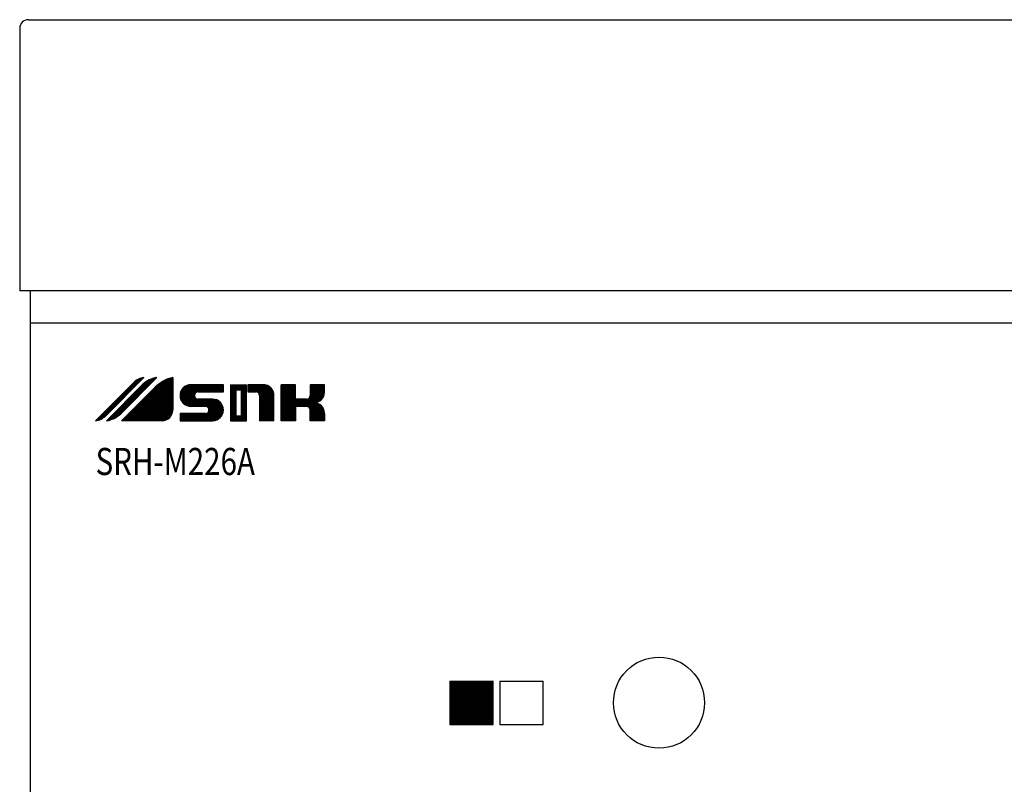
# Model space of a CAD drawing. Extents: x -933 to 1042, y -718 to 642.
# Drawn here: x -803 to -713, y -363 to -293 of the extents above; entities that cross this region are included whole.
import ezdxf

# ---------------------------------------------------------------- set-up
doc = ezdxf.new("R2010")
doc.units = 0
doc.header["$LTSCALE"] = 32.916667
doc.header["$MEASUREMENT"] = 0
for name, color, linetype in [('014', 7, 'CONTINUOUS'), ('017', 7, 'CONTINUOUS'), ('025', 7, 'CONTINUOUS'), ('050', 7, 'CONTINUOUS')]:
    doc.layers.add(name, color=color, linetype=linetype)
doc.styles.get("Standard").update_dxf_attribs({"font": 'TXT', "bigfont": 'BIGFONT'})

msp = doc.modelspace()

# ---------------------------------------------------------------- linework, layer by layer
at = {"layer": '014', "color": 0}
msp.add_line((-205.432734, -317.865532), (-803.432734, -317.865532), dxfattribs=at)
at = {"layer": '017', "color": 0}
for p, q in [((-802.632734, -292.865532), (-206.232734, -292.865532)), ((-803.432734, -293.665532), (-803.432734, -317.865532))]:
    msp.add_line(p, q, dxfattribs=at)
msp.add_arc((-802.632734, -293.665532), 0.8, 90, 180, dxfattribs=at)
at = {"layer": '025', "color": 0}
for p, q in [((-796.397287, -329.860078), (-792.701734, -326.164525)), ((-796.215284, -329.819496), (-792.37722, -325.981432)), ((-795.994167, -329.739801), (-792.161023, -325.906657)), ((-795.640398, -329.527453), (-791.981482, -325.868537)), ((-795.489924, -329.394127), (-791.961329, -325.865532)), ((-795.23417, -329.828332), (-791.502384, -326.096546)), ((-795.038001, -329.773584), (-791.250909, -325.986492)), ((-794.807493, -329.684497), (-791.043812, -325.920817)), ((-794.498211, -329.516636), (-790.861539, -325.879964)), ((-790.772767, -325.865532), (-794.112801, -329.205566)), ((-793.715735, -329.865532), (-789.920385, -326.070182)), ((-793.574314, -329.865532), (-789.685522, -325.97674)), ((-793.432892, -329.865532), (-789.478096, -325.910736)), ((-793.291471, -329.865532), (-789.2994, -325.873461)), ((-793.15005, -329.865532), (-789.2994, -326.014882)), ((-793.008628, -329.865532), (-789.2994, -326.156304)), ((-792.47694, -326.381143), (-792.696981, -326.161103)), ((-792.40623, -326.310433), (-792.612393, -326.10427)), ((-792.335519, -326.239722), (-792.523221, -326.05202)), ((-792.264808, -326.169011), (-792.429236, -326.004583)), ((-792.194098, -326.098301), (-792.330127, -325.962271)), ((-792.123387, -326.02759), (-792.225475, -325.925501)), ((-792.052676, -325.956879), (-792.11472, -325.894835)), ((-791.981966, -325.886169), (-791.997096, -325.871038)), ((-791.387685, -326.480449), (-791.67448, -326.193655)), ((-791.316974, -326.409739), (-791.585605, -326.141107)), ((-791.246263, -326.339028), (-791.493334, -326.091958)), ((-791.175553, -326.268317), (-791.397522, -326.046348)), ((-791.104842, -326.197607), (-791.297993, -326.004455)), ((-791.034131, -326.126896), (-791.194532, -325.966496)), ((-790.963421, -326.056185), (-791.086869, -325.932737)), ((-790.89271, -325.985475), (-790.974673, -325.903512)), ((-790.821999, -325.914764), (-790.857527, -325.879236)), ((-789.2994, -327.013099), (-790.136969, -326.17553)), ((-789.2994, -326.871678), (-790.043428, -326.12765)), ((-789.2994, -326.730256), (-789.947385, -326.082272)), ((-789.2994, -326.588835), (-789.848753, -326.039482)), ((-789.2994, -326.447414), (-789.747432, -325.999382)), ((-789.2994, -326.305992), (-789.643304, -325.962089)), ((-789.2994, -326.164571), (-789.536234, -325.927737)), ((-789.2994, -326.02315), (-789.426065, -325.896485)), ((-789.2994, -325.881728), (-789.312612, -325.868516)), ((-789.2994, -325.865532), (-789.2994, -328.865532)), ((-796.432734, -329.865532), (-792.904138, -326.336936)), ((-792.0927, -326.525498), (-795.432734, -329.865532)), ((-795.409326, -329.862067), (-791.901612, -326.354352)), ((-794.032734, -329.865532), (-790.928619, -326.761418)), ((-793.998578, -329.865532), (-790.628321, -326.495275)), ((-793.857157, -329.865532), (-790.203546, -326.211921)), ((-793.396179, -327.300382), (-793.631881, -327.06468)), ((-793.325468, -327.229671), (-793.561171, -326.993969)), ((-793.254758, -327.158961), (-793.49046, -326.923258)), ((-793.184047, -327.08825), (-793.419749, -326.852548)), ((-793.113336, -327.017539), (-793.349039, -326.781837)), ((-793.042626, -326.946829), (-793.278328, -326.711126)), ((-792.971915, -326.876118), (-793.207617, -326.640416)), ((-792.901204, -326.805407), (-793.136907, -326.569705)), ((-792.830494, -326.734697), (-793.066196, -326.498994)), ((-792.759783, -326.663986), (-792.995485, -326.428284)), ((-792.689072, -326.593275), (-792.924775, -326.357573)), ((-792.867207, -329.865532), (-789.2994, -326.297725)), ((-792.618362, -326.522565), (-792.853, -326.287927)), ((-792.547651, -326.451854), (-792.777147, -326.222358)), ((-792.725786, -329.865532), (-789.2994, -326.439146)), ((-792.306924, -327.399688), (-792.636907, -327.069705)), ((-792.584364, -329.865532), (-789.2994, -326.580568)), ((-792.236213, -327.328978), (-792.566196, -326.998994)), ((-792.165502, -327.258267), (-792.495485, -326.928284)), ((-792.442943, -329.865532), (-789.2994, -326.721989)), ((-792.094791, -327.187556), (-792.424775, -326.857573)), ((-792.024081, -327.116846), (-792.354064, -326.786862)), ((-792.301522, -329.865532), (-789.2994, -326.86341)), ((-791.95337, -327.046135), (-792.283353, -326.716152)), ((-791.882659, -326.975424), (-792.212643, -326.645441)), ((-792.1601, -329.865532), (-789.2994, -327.004832)), ((-791.811949, -326.904713), (-792.141932, -326.57473)), ((-791.741238, -326.834003), (-792.071081, -326.504159)), ((-791.670527, -326.763292), (-791.997933, -326.435887)), ((-791.599817, -326.692581), (-791.921738, -326.37066)), ((-791.529106, -326.621871), (-791.842467, -326.30851)), ((-791.458395, -326.55116), (-791.76007, -326.249485)), ((-789.306652, -328.985746), (-791.2298, -327.062598)), ((-789.2994, -328.851577), (-791.159089, -326.991888)), ((-789.2994, -328.710155), (-791.088379, -326.921177)), ((-789.2994, -328.568734), (-791.017668, -326.850466)), ((-789.2994, -328.427313), (-790.946957, -326.779756)), ((-789.2994, -328.285891), (-790.875665, -326.709627)), ((-789.2994, -328.14447), (-790.80232, -326.64155)), ((-789.2994, -328.003048), (-790.726845, -326.575604)), ((-789.2994, -327.861627), (-790.649226, -326.511801)), ((-789.2994, -327.720206), (-790.569445, -326.450161)), ((-789.2994, -327.578784), (-790.487476, -326.390709)), ((-789.2994, -327.437363), (-790.403287, -326.333477)), ((-789.2994, -327.295942), (-790.316839, -326.278503)), ((-789.2994, -327.15452), (-790.228084, -326.225836)), ((-788.630634, -327.467437), (-787.697495, -326.534298)), ((-788.629851, -327.608075), (-787.553975, -326.532199)), ((-788.612533, -327.732179), (-787.412553, -326.532199)), ((-788.605647, -327.301028), (-787.863904, -326.559285)), ((-788.582894, -327.84396), (-787.271132, -326.532199)), ((-788.543229, -327.945717), (-787.129711, -326.532199)), ((-787.073194, -328.532199), (-788.5249, -327.080492)), ((-788.523211, -327.07717), (-788.087762, -326.641722)), ((-788.494905, -328.038815), (-786.988289, -326.532199)), ((-786.931772, -328.532199), (-788.473371, -326.9906)), ((-788.438755, -328.124085), (-786.846868, -326.532199)), ((-786.790351, -328.532199), (-788.414244, -326.908306)), ((-788.375262, -328.202014), (-786.705447, -326.532199)), ((-786.64893, -328.532199), (-788.347892, -326.833236)), ((-788.304651, -328.272824), (-786.564025, -326.532199)), ((-786.507508, -328.532199), (-788.27445, -326.765257)), ((-787.290783, -327.607503), (-788.193834, -326.704451)), ((-787.292438, -327.464426), (-788.10573, -326.651134)), ((-787.25296, -327.362483), (-788.009537, -326.605906)), ((-787.189335, -327.284686), (-787.904255, -326.569766)), ((-787.103902, -327.228698), (-787.788237, -326.544363)), ((-786.991353, -327.199826), (-787.658645, -326.532534)), ((-784.632734, -326.532199), (-787.632734, -326.532199)), ((-786.850892, -327.198865), (-787.517559, -326.532199)), ((-786.709471, -327.198865), (-787.376138, -326.532199)), ((-786.56805, -327.198865), (-787.234716, -326.532199)), ((-787.135607, -327.245202), (-786.422604, -326.532199)), ((-786.426628, -327.198865), (-787.093295, -326.532199)), ((-786.285207, -327.198865), (-786.951873, -326.532199)), ((-786.947849, -327.198865), (-786.281183, -326.532199)), ((-786.143785, -327.198865), (-786.810452, -326.532199)), ((-786.806428, -327.198865), (-786.139761, -326.532199)), ((-786.002364, -327.198865), (-786.669031, -326.532199)), ((-786.665006, -327.198865), (-785.99834, -326.532199)), ((-785.860943, -327.198865), (-786.527609, -326.532199)), ((-786.523585, -327.198865), (-785.856918, -326.532199)), ((-785.719521, -327.198865), (-786.386188, -326.532199)), ((-786.382164, -327.198865), (-785.715497, -326.532199)), ((-785.5781, -327.198865), (-786.244767, -326.532199)), ((-786.240742, -327.198865), (-785.574076, -326.532199)), ((-785.436679, -327.198865), (-786.103345, -326.532199)), ((-786.099321, -327.198865), (-785.432654, -326.532199)), ((-785.295257, -327.198865), (-785.961924, -326.532199)), ((-785.9579, -327.198865), (-785.291233, -326.532199)), ((-785.153836, -327.198865), (-785.820503, -326.532199)), ((-785.816478, -327.198865), (-785.149812, -326.532199)), ((-785.012415, -327.198865), (-785.679081, -326.532199)), ((-785.675057, -327.198865), (-785.00839, -326.532199)), ((-784.870993, -327.198865), (-785.53766, -326.532199)), ((-785.533636, -327.198865), (-784.866969, -326.532199)), ((-784.729572, -327.198865), (-785.396239, -326.532199)), ((-785.392214, -327.198865), (-784.725548, -326.532199)), ((-784.632734, -327.154282), (-785.254817, -326.532199)), ((-785.250793, -327.198865), (-784.632734, -326.580806)), ((-784.632734, -327.012861), (-785.113396, -326.532199)), ((-785.109372, -327.198865), (-784.632734, -326.722227)), ((-784.632734, -326.87144), (-784.971975, -326.532199)), ((-784.96795, -327.198865), (-784.632734, -326.863649)), ((-784.632734, -326.730018), (-784.830553, -326.532199)), ((-784.826529, -327.198865), (-784.632734, -327.00507)), ((-784.632734, -326.588597), (-784.689132, -326.532199)), ((-784.632734, -327.198865), (-784.632734, -326.532199)), ((-783.966067, -326.532199), (-783.966067, -329.865532)), ((-783.966067, -326.532199), (-782.4994, -326.532199)), ((-783.966067, -327.328353), (-783.169913, -326.532199)), ((-783.966067, -327.186931), (-783.311334, -326.532199)), ((-783.966067, -327.04551), (-783.452755, -326.532199)), ((-783.966067, -326.904089), (-783.594177, -326.532199)), ((-783.966067, -326.762667), (-783.735598, -326.532199)), ((-783.966067, -326.621246), (-783.877019, -326.532199)), ((-783.4994, -327.014823), (-783.966067, -326.548157)), ((-783.4994, -327.156245), (-783.966067, -326.689578)), ((-783.4994, -327.297666), (-783.966067, -326.830999)), ((-783.4994, -327.439087), (-783.966067, -326.972421)), ((-783.966067, -327.469774), (-783.4994, -327.003107)), ((-783.4994, -327.580509), (-783.966067, -327.113842)), ((-783.373937, -326.998865), (-783.840604, -326.532199)), ((-783.232516, -326.998865), (-783.699182, -326.532199)), ((-783.091094, -326.998865), (-783.557761, -326.532199)), ((-783.4994, -326.998865), (-782.966067, -326.998865)), ((-783.4994, -326.998865), (-783.4994, -329.398865)), ((-783.495158, -326.998865), (-783.028491, -326.532199)), ((-782.4994, -327.449138), (-783.41634, -326.532199)), ((-783.353737, -326.998865), (-782.88707, -326.532199)), ((-782.4994, -327.307717), (-783.274918, -326.532199)), ((-783.212315, -326.998865), (-782.745649, -326.532199)), ((-782.4994, -327.166295), (-783.133497, -326.532199)), ((-783.070894, -326.998865), (-782.604227, -326.532199)), ((-782.4994, -327.024874), (-782.992076, -326.532199)), ((-782.966067, -327.03546), (-782.4994, -326.568793)), ((-782.966067, -327.176881), (-782.4994, -326.710214)), ((-782.966067, -327.318302), (-782.4994, -326.851636)), ((-782.966067, -327.459724), (-782.4994, -326.993057)), ((-782.966067, -329.398865), (-782.966067, -326.998865)), ((-782.4994, -326.883453), (-782.850654, -326.532199)), ((-782.4994, -326.742031), (-782.709233, -326.532199)), ((-782.4994, -326.60061), (-782.567811, -326.532199)), ((-782.4994, -329.865532), (-782.4994, -326.532199)), ((-780.966067, -326.532199), (-782.366067, -326.532199)), ((-782.366067, -326.532199), (-782.366067, -327.198865)), ((-782.366067, -327.142566), (-781.755699, -326.532199)), ((-782.366067, -327.001145), (-781.89712, -326.532199)), ((-782.366067, -326.859724), (-782.038542, -326.532199)), ((-782.366067, -326.718302), (-782.179963, -326.532199)), ((-782.366067, -326.576881), (-782.321385, -326.532199)), ((-781.759723, -327.198865), (-782.366067, -326.592522)), ((-781.901145, -327.198865), (-782.366067, -326.733943)), ((-782.042566, -327.198865), (-782.366067, -326.875365)), ((-782.183987, -327.198865), (-782.366067, -327.016786)), ((-781.617975, -327.199192), (-782.284969, -326.532199)), ((-782.280944, -327.198865), (-781.614278, -326.532199)), ((-779.966067, -328.709679), (-782.143547, -326.532199)), ((-782.139523, -327.198865), (-781.472856, -326.532199)), ((-779.966067, -328.568258), (-782.002126, -326.532199)), ((-781.998102, -327.198865), (-781.331435, -326.532199)), ((-779.966067, -328.426836), (-781.860705, -326.532199)), ((-781.85668, -327.198865), (-781.190014, -326.532199)), ((-779.966067, -328.285415), (-781.719283, -326.532199)), ((-781.715259, -327.198865), (-781.048592, -326.532199)), ((-781.57831, -327.203338), (-780.908811, -326.533839)), ((-779.966067, -328.143994), (-781.577862, -326.532199)), ((-781.473117, -327.239566), (-780.782704, -326.549153)), ((-779.966067, -328.002572), (-781.436441, -326.532199)), ((-781.392866, -327.300736), (-780.66936, -326.57723)), ((-781.33434, -327.383631), (-780.566293, -326.615585)), ((-781.301774, -327.492487), (-780.472039, -326.662752)), ((-781.2994, -327.631535), (-780.385705, -326.71784)), ((-781.2994, -327.772956), (-780.306765, -326.78032)), ((-781.2994, -327.914377), (-780.234959, -326.849936)), ((-781.2994, -328.055799), (-780.170256, -326.926654)), ((-781.2994, -328.19722), (-780.11284, -327.010659)), ((-781.2994, -328.338641), (-780.063147, -327.102389)), ((-779.966067, -327.861151), (-781.295019, -326.532199)), ((-779.966067, -327.71973), (-781.153598, -326.532199)), ((-779.966067, -327.578308), (-781.012177, -326.532199)), ((-779.971116, -327.431838), (-780.865706, -326.537247)), ((-780.004738, -327.256794), (-780.690662, -326.57087)), ((-780.118331, -327.00178), (-780.435648, -326.684463)), ((-779.2994, -329.865532), (-779.2994, -326.532199)), ((-777.966067, -326.532199), (-779.2994, -326.532199)), ((-779.2994, -327.752855), (-778.078744, -326.532199)), ((-779.2994, -327.611434), (-778.220165, -326.532199)), ((-779.2994, -327.470012), (-778.361587, -326.532199)), ((-779.2994, -327.328591), (-778.503008, -326.532199)), ((-779.2994, -327.187169), (-778.644429, -326.532199)), ((-779.2994, -327.045748), (-778.785851, -326.532199)), ((-779.2994, -326.904327), (-778.927272, -326.532199)), ((-779.2994, -326.762905), (-779.068693, -326.532199)), ((-779.2994, -326.621484), (-779.210115, -326.532199)), ((-777.31512, -328.532199), (-779.2994, -326.547919)), ((-779.2994, -327.894276), (-777.966067, -326.560943)), ((-777.456542, -328.532199), (-779.2994, -326.68934)), ((-779.2994, -328.035698), (-777.966067, -326.702364)), ((-777.597963, -328.532199), (-779.2994, -326.830761)), ((-779.2994, -328.177119), (-777.966067, -326.843786)), ((-777.739384, -328.532199), (-779.2994, -326.972183)), ((-779.2994, -328.31854), (-777.966067, -326.985207)), ((-777.880806, -328.532199), (-779.2994, -327.113604)), ((-777.966067, -327.739831), (-779.173699, -326.532199)), ((-777.966067, -327.598409), (-779.032278, -326.532199)), ((-777.966067, -327.456988), (-778.890856, -326.532199)), ((-777.966067, -327.315567), (-778.749435, -326.532199)), ((-777.966067, -327.174145), (-778.608013, -326.532199)), ((-777.966067, -327.032724), (-778.466592, -326.532199)), ((-777.966067, -326.891302), (-778.325171, -326.532199)), ((-777.966067, -326.749881), (-778.183749, -326.532199)), ((-777.966067, -326.60846), (-778.042328, -326.532199)), ((-777.966067, -327.865532), (-777.966067, -326.532199)), ((-777.391738, -328.532199), (-775.391738, -326.532199)), ((-777.250317, -328.532199), (-775.2994, -326.581282)), ((-777.108895, -328.532199), (-775.2994, -326.722703)), ((-776.967474, -328.532199), (-775.2994, -326.864125)), ((-776.847756, -328.553901), (-775.2994, -327.005546)), ((-776.656321, -327.655361), (-775.533159, -326.532199)), ((-776.632734, -326.532199), (-776.632734, -327.532199)), ((-775.2994, -326.532199), (-776.632734, -326.532199)), ((-776.632734, -327.490351), (-775.674581, -326.532199)), ((-776.632734, -327.34893), (-775.816002, -326.532199)), ((-776.632734, -327.207509), (-775.957424, -326.532199)), ((-776.632734, -327.066087), (-776.098845, -326.532199)), ((-776.632734, -326.924666), (-776.240266, -326.532199)), ((-776.632734, -326.783245), (-776.381688, -326.532199)), ((-776.632734, -326.641823), (-776.523109, -326.532199)), ((-775.500889, -327.800845), (-776.632734, -326.669001)), ((-775.565276, -327.87788), (-776.632734, -326.810422)), ((-775.636767, -327.94781), (-776.632734, -326.951844)), ((-775.715388, -328.01061), (-776.632734, -327.093265)), ((-775.443804, -327.716509), (-776.628114, -326.532199)), ((-775.394469, -327.624423), (-776.486693, -326.532199)), ((-775.353665, -327.523805), (-776.345272, -326.532199)), ((-775.322678, -327.413371), (-776.20385, -326.532199)), ((-775.303651, -327.290976), (-776.062429, -326.532199)), ((-775.2994, -327.153806), (-775.921008, -326.532199)), ((-775.2994, -327.012385), (-775.779586, -326.532199)), ((-775.2994, -326.870963), (-775.638165, -326.532199)), ((-775.2994, -326.729542), (-775.496744, -326.532199)), ((-775.2994, -326.588121), (-775.355322, -326.532199)), ((-775.2994, -327.198865), (-775.2994, -326.532199)), ((-794.315418, -328.219621), (-794.55112, -327.983919)), ((-794.244707, -328.14891), (-794.48041, -327.913208)), ((-794.173997, -328.0782), (-794.409699, -327.842497)), ((-794.103286, -328.007489), (-794.338988, -327.771787)), ((-794.032575, -327.936778), (-794.268278, -327.701076)), ((-793.961865, -327.866068), (-794.197567, -327.630365)), ((-793.891154, -327.795357), (-794.126856, -327.559655)), ((-793.820443, -327.724646), (-794.056146, -327.488944)), ((-793.749733, -327.653935), (-793.985435, -327.418233)), ((-793.679022, -327.583225), (-793.914724, -327.347523)), ((-793.608311, -327.512514), (-793.844013, -327.276812)), ((-793.537601, -327.441803), (-793.773303, -327.206101)), ((-793.46689, -327.371093), (-793.702592, -327.13539)), ((-793.226162, -328.318927), (-793.556146, -327.988944)), ((-793.155452, -328.248216), (-793.485435, -327.918233)), ((-793.084741, -328.177506), (-793.414724, -327.847523)), ((-793.01403, -328.106795), (-793.344013, -327.776812)), ((-792.94332, -328.036084), (-793.273303, -327.706101)), ((-792.872609, -327.965374), (-793.202592, -327.63539)), ((-792.801898, -327.894663), (-793.131881, -327.56468)), ((-792.731188, -327.823952), (-793.061171, -327.493969)), ((-792.660477, -327.753242), (-792.99046, -327.423258)), ((-792.589766, -327.682531), (-792.919749, -327.352548)), ((-792.519056, -327.61182), (-792.849039, -327.281837)), ((-792.448345, -327.54111), (-792.778328, -327.211126)), ((-792.377634, -327.470399), (-792.707617, -327.140416)), ((-790.265905, -329.864971), (-792.149039, -327.981837)), ((-790.13717, -329.852285), (-792.078328, -327.911126)), ((-792.018679, -329.865532), (-789.2994, -327.146253)), ((-790.021803, -329.82623), (-792.007617, -327.840416)), ((-789.917059, -329.789553), (-791.936907, -327.769705)), ((-791.877258, -329.865532), (-789.2994, -327.287675)), ((-789.821334, -329.743856), (-791.866196, -327.698994)), ((-789.733656, -329.690113), (-791.795485, -327.628284)), ((-791.735836, -329.865532), (-789.2994, -327.429096)), ((-789.653443, -329.628905), (-791.724775, -327.557573)), ((-789.580392, -329.560534), (-791.654064, -327.486862)), ((-791.594415, -329.865532), (-789.2994, -327.570517)), ((-789.514434, -329.485071), (-791.583353, -327.416152)), ((-789.455714, -329.402369), (-791.512643, -327.345441)), ((-791.452994, -329.865532), (-789.2994, -327.711939)), ((-789.404621, -329.312041), (-791.441932, -327.27473)), ((-789.361852, -329.213388), (-791.371221, -327.20402)), ((-791.311572, -329.865532), (-789.2994, -327.85336)), ((-789.32856, -329.10526), (-791.300511, -327.133309)), ((-791.170151, -329.865532), (-789.2994, -327.994781)), ((-787.638898, -328.53218), (-788.632715, -327.538363)), ((-787.497458, -328.532199), (-788.624616, -327.40504)), ((-787.793271, -328.519228), (-788.619763, -327.692736)), ((-787.356037, -328.532199), (-788.60201, -327.286225)), ((-787.214615, -328.532199), (-788.568154, -327.17866)), ((-787.98632, -328.4676), (-788.568135, -327.885785)), ((-788.226926, -328.336521), (-787.253064, -327.362659)), ((-788.141869, -328.392885), (-787.298928, -327.549944)), ((-788.049003, -328.44144), (-787.272033, -327.66447)), ((-787.947507, -328.481366), (-787.217353, -327.751211)), ((-787.836035, -328.511315), (-787.14079, -327.81607)), ((-787.712325, -328.529026), (-787.04043, -327.857131)), ((-787.574076, -328.532199), (-786.907409, -327.865532)), ((-787.432654, -328.532199), (-786.765988, -327.865532)), ((-787.291233, -328.532199), (-786.624566, -327.865532)), ((-787.149812, -328.532199), (-786.483145, -327.865532)), ((-786.366087, -328.532199), (-787.041371, -327.856914)), ((-787.00839, -328.532199), (-786.341724, -327.865532)), ((-786.966067, -327.198865), (-784.632734, -327.198865)), ((-785.632734, -327.865532), (-786.966067, -327.865532)), ((-786.213374, -328.543491), (-786.891332, -327.865532)), ((-786.866969, -328.532199), (-786.200302, -327.865532)), ((-784.986647, -329.628796), (-786.749911, -327.865532)), ((-786.725548, -328.532199), (-786.058881, -327.865532)), ((-784.913609, -329.560413), (-786.60849, -327.865532)), ((-786.584126, -328.532199), (-785.91746, -327.865532)), ((-784.847663, -329.484938), (-786.467068, -327.865532)), ((-786.442705, -328.532199), (-785.776038, -327.865532)), ((-784.788955, -329.402224), (-786.325647, -327.865532)), ((-786.301284, -328.532199), (-785.634617, -327.865532)), ((-784.737875, -329.311882), (-786.184226, -327.865532)), ((-786.181434, -328.553771), (-785.501804, -327.87414)), ((-786.091344, -328.605102), (-785.383365, -327.897123)), ((-784.695121, -329.213215), (-786.042804, -327.865532)), ((-786.023418, -328.678597), (-785.276106, -327.931285)), ((-785.978553, -328.775154), (-785.178201, -327.974802)), ((-784.661846, -329.105069), (-785.901383, -327.865532)), ((-784.63996, -328.985534), (-785.759962, -327.865532)), ((-784.632836, -328.851236), (-785.618438, -327.865634)), ((-784.647325, -328.695326), (-785.462527, -327.880123)), ((-784.702392, -328.498837), (-785.266039, -327.935191)), ((-784.685108, -327.198865), (-784.632734, -327.146491)), ((-783.966067, -327.611195), (-783.4994, -327.144529)), ((-783.4994, -327.72193), (-783.966067, -327.255264)), ((-783.966067, -327.752617), (-783.4994, -327.28595)), ((-783.4994, -327.863352), (-783.966067, -327.396685)), ((-783.966067, -327.894038), (-783.4994, -327.427372)), ((-783.4994, -328.004773), (-783.966067, -327.538106)), ((-783.966067, -328.03546), (-783.4994, -327.568793)), ((-783.4994, -328.146194), (-783.966067, -327.679528)), ((-783.966067, -328.176881), (-783.4994, -327.710214)), ((-783.4994, -328.287616), (-783.966067, -327.820949)), ((-783.966067, -328.318302), (-783.4994, -327.851636)), ((-783.4994, -328.429037), (-783.966067, -327.96237)), ((-783.966067, -328.459724), (-783.4994, -327.993057)), ((-782.4994, -327.590559), (-782.966067, -327.123893)), ((-782.966067, -327.601145), (-782.4994, -327.134478)), ((-782.4994, -327.731981), (-782.966067, -327.265314)), ((-782.966067, -327.742566), (-782.4994, -327.2759)), ((-782.4994, -327.873402), (-782.966067, -327.406735)), ((-782.966067, -327.883988), (-782.4994, -327.417321)), ((-782.4994, -328.014823), (-782.966067, -327.548157)), ((-782.966067, -328.025409), (-782.4994, -327.558742)), ((-782.4994, -328.156245), (-782.966067, -327.689578)), ((-782.966067, -328.16683), (-782.4994, -327.700164)), ((-782.4994, -328.297666), (-782.966067, -327.830999)), ((-782.966067, -328.308252), (-782.4994, -327.841585)), ((-782.4994, -328.439087), (-782.966067, -327.972421)), ((-782.966067, -328.449673), (-782.4994, -327.983006)), ((-782.325409, -327.198865), (-782.366067, -327.158207)), ((-782.366067, -327.198865), (-781.632734, -327.198865)), ((-779.966067, -328.8511), (-781.299727, -327.51744)), ((-781.2994, -328.480063), (-780.021944, -327.202606)), ((-781.2994, -328.621484), (-779.990484, -327.312568)), ((-781.2994, -328.762905), (-779.970864, -327.434369)), ((-781.2994, -327.532199), (-781.2994, -329.865532)), ((-781.2994, -328.904327), (-779.966067, -327.570993)), ((-779.966067, -328.992522), (-781.2994, -327.659188)), ((-781.2994, -329.045748), (-779.966067, -327.712415)), ((-779.966067, -329.133943), (-781.2994, -327.80061)), ((-781.2994, -329.187169), (-779.966067, -327.853836)), ((-779.966067, -329.275365), (-781.2994, -327.942031)), ((-781.2994, -329.328591), (-779.966067, -327.995258)), ((-779.966067, -329.865532), (-779.966067, -327.532199)), ((-779.2994, -328.459962), (-777.966067, -327.126628)), ((-777.966067, -328.588359), (-779.2994, -327.255025)), ((-779.2994, -328.601383), (-777.966067, -327.26805)), ((-777.966067, -328.72978), (-779.2994, -327.396447)), ((-779.2994, -328.742804), (-777.966067, -327.409471)), ((-777.966067, -328.871201), (-779.2994, -327.537868)), ((-779.2994, -328.884226), (-777.966067, -327.550892)), ((-777.966067, -329.012623), (-779.2994, -327.679289)), ((-779.2994, -329.025647), (-777.966067, -327.692314)), ((-777.966067, -329.154044), (-779.2994, -327.820711)), ((-779.2994, -329.167068), (-777.966067, -327.833735)), ((-779.2994, -329.732754), (-777.432178, -327.865532)), ((-779.2994, -329.591333), (-777.5736, -327.865532)), ((-779.2994, -329.449911), (-777.715021, -327.865532)), ((-779.2994, -329.30849), (-777.856442, -327.865532)), ((-777.966067, -329.295466), (-779.2994, -327.962132)), ((-776.966067, -327.865532), (-777.966067, -327.865532)), ((-777.957424, -328.532199), (-777.290757, -327.865532)), ((-777.173699, -328.532199), (-777.840366, -327.865532)), ((-777.816002, -328.532199), (-777.149336, -327.865532)), ((-777.032278, -328.532199), (-777.698944, -327.865532)), ((-777.674581, -328.532199), (-777.007914, -327.865532)), ((-776.87939, -328.543665), (-777.557523, -327.865532)), ((-777.533159, -328.532199), (-776.842905, -327.841944)), ((-775.416101, -329.865532), (-777.416101, -327.865532)), ((-775.2994, -329.840812), (-777.27468, -327.865532)), ((-775.2994, -329.699391), (-777.133259, -327.865532)), ((-775.2994, -329.557969), (-776.991837, -327.865532)), ((-775.2994, -329.416548), (-776.865841, -327.850107)), ((-775.2994, -329.275126), (-776.7716, -327.802927)), ((-776.757746, -328.605314), (-775.2994, -327.146967)), ((-776.236237, -328.196868), (-776.700047, -327.733058)), ((-776.11077, -328.180914), (-776.650912, -327.640772)), ((-775.801386, -328.066034), (-776.632734, -327.234686)), ((-775.895273, -328.113568), (-776.632734, -327.376108)), ((-775.997924, -328.152339), (-776.632734, -327.517529)), ((-776.205454, -328.194443), (-775.303823, -327.292812)), ((-776.032057, -328.162466), (-775.335799, -327.466209)), ((-775.783959, -328.05579), (-775.442475, -327.714307)), ((-795.234657, -329.13886), (-795.470359, -328.903157)), ((-795.163946, -329.068149), (-795.399648, -328.832447)), ((-795.093235, -328.997438), (-795.328938, -328.761736)), ((-795.022525, -328.926728), (-795.258227, -328.691025)), ((-794.951814, -328.856017), (-795.187516, -328.620315)), ((-794.881103, -328.785306), (-795.116806, -328.549604)), ((-794.810393, -328.714596), (-795.046095, -328.478893)), ((-794.739682, -328.643885), (-794.975384, -328.408183)), ((-794.668971, -328.573174), (-794.904674, -328.337472)), ((-794.598261, -328.502464), (-794.833963, -328.266761)), ((-794.52755, -328.431753), (-794.763252, -328.196051)), ((-794.456839, -328.361042), (-794.692542, -328.12534)), ((-794.386129, -328.290332), (-794.621831, -328.054629)), ((-794.145723, -329.237844), (-794.475384, -328.908183)), ((-794.07469, -329.167455), (-794.404674, -328.837472)), ((-794.00398, -329.096745), (-794.333963, -328.766761)), ((-793.933269, -329.026034), (-794.263252, -328.696051)), ((-793.862558, -328.955323), (-794.192542, -328.62534)), ((-793.791848, -328.884612), (-794.121831, -328.554629)), ((-793.721137, -328.813902), (-794.05112, -328.483919)), ((-793.650426, -328.743191), (-793.98041, -328.413208)), ((-793.579716, -328.67248), (-793.909699, -328.342497)), ((-793.509005, -328.60177), (-793.838988, -328.271787)), ((-793.438294, -328.531059), (-793.768278, -328.201076)), ((-793.367584, -328.460348), (-793.697567, -328.130365)), ((-793.296873, -328.389638), (-793.626856, -328.059655)), ((-792.103822, -329.865532), (-793.068278, -328.901076)), ((-791.9624, -329.865532), (-792.997567, -328.830365)), ((-791.820979, -329.865532), (-792.926856, -328.759655)), ((-791.679557, -329.865532), (-792.856146, -328.688944)), ((-791.538136, -329.865532), (-792.785435, -328.618233)), ((-791.396715, -329.865532), (-792.714724, -328.547523)), ((-791.255293, -329.865532), (-792.644013, -328.476812)), ((-791.113872, -329.865532), (-792.573303, -328.406101)), ((-790.972451, -329.865532), (-792.502592, -328.33539)), ((-790.831029, -329.865532), (-792.431881, -328.26468)), ((-790.689608, -329.865532), (-792.361171, -328.193969)), ((-790.548187, -329.865532), (-792.29046, -328.123258)), ((-790.406765, -329.865532), (-792.219749, -328.052548)), ((-791.028729, -329.865532), (-789.2994, -328.136203)), ((-790.887308, -329.865532), (-789.2994, -328.277624)), ((-790.745887, -329.865532), (-789.2994, -328.419045)), ((-790.604465, -329.865532), (-789.2994, -328.560467)), ((-790.463044, -329.865532), (-789.2994, -328.701888)), ((-790.321623, -329.865532), (-789.2994, -328.843309)), ((-786.2994, -328.532199), (-787.632734, -328.532199)), ((-786.786089, -329.865532), (-785.006474, -328.085917)), ((-786.644667, -329.865532), (-784.931619, -328.152483)), ((-786.503246, -329.865532), (-784.863853, -328.226139)), ((-786.361825, -329.865532), (-784.803268, -328.306975)), ((-786.220403, -329.865532), (-784.750184, -328.395313)), ((-786.078982, -329.865532), (-784.705212, -328.491762)), ((-785.066848, -329.690016), (-785.977359, -328.779505)), ((-785.154514, -329.743772), (-785.971705, -328.926581)), ((-785.96861, -328.906632), (-785.088546, -328.026568)), ((-785.937561, -329.865532), (-784.669368, -328.597339)), ((-785.796139, -329.865532), (-784.644325, -328.713717)), ((-785.654718, -329.865532), (-784.63297, -328.843784)), ((-783.4994, -328.570458), (-783.966067, -328.103792)), ((-783.966067, -328.601145), (-783.4994, -328.134478)), ((-783.4994, -328.71188), (-783.966067, -328.245213)), ((-783.966067, -328.742566), (-783.4994, -328.2759)), ((-783.4994, -328.853301), (-783.966067, -328.386634)), ((-783.966067, -328.883988), (-783.4994, -328.417321)), ((-783.4994, -328.994722), (-783.966067, -328.528056)), ((-783.966067, -329.025409), (-783.4994, -328.558742)), ((-783.4994, -329.136144), (-783.966067, -328.669477)), ((-783.966067, -329.16683), (-783.4994, -328.700164)), ((-783.4994, -329.277565), (-783.966067, -328.810898)), ((-783.966067, -329.308252), (-783.4994, -328.841585)), ((-782.4994, -328.580509), (-782.966067, -328.113842)), ((-782.966067, -328.591094), (-782.4994, -328.124428)), ((-782.4994, -328.72193), (-782.966067, -328.255264)), ((-782.966067, -328.732516), (-782.4994, -328.265849)), ((-782.4994, -328.863352), (-782.966067, -328.396685)), ((-782.966067, -328.873937), (-782.4994, -328.407271)), ((-782.4994, -329.004773), (-782.966067, -328.538106)), ((-782.966067, -329.015359), (-782.4994, -328.548692)), ((-782.4994, -329.146194), (-782.966067, -328.679528)), ((-782.966067, -329.15678), (-782.4994, -328.690113)), ((-782.4994, -329.287616), (-782.966067, -328.820949)), ((-782.966067, -329.298201), (-782.4994, -328.831535)), ((-779.966067, -329.416786), (-781.2994, -328.083453)), ((-781.2994, -329.470012), (-779.966067, -328.136679)), ((-779.966067, -329.558207), (-781.2994, -328.224874)), ((-781.2994, -329.611434), (-779.966067, -328.2781)), ((-779.966067, -329.699629), (-781.2994, -328.366295)), ((-781.2994, -329.752855), (-779.966067, -328.419522)), ((-779.966067, -329.84105), (-781.2994, -328.507717)), ((-780.083006, -329.865532), (-781.2994, -328.649138)), ((-780.224428, -329.865532), (-781.2994, -328.790559)), ((-781.270656, -329.865532), (-779.966067, -328.560943)), ((-781.129234, -329.865532), (-779.966067, -328.702364)), ((-780.987813, -329.865532), (-779.966067, -328.843786)), ((-777.966067, -329.436887), (-779.2994, -328.103554)), ((-777.966067, -329.578308), (-779.2994, -328.244975)), ((-777.966067, -329.71973), (-779.2994, -328.386396)), ((-777.966067, -329.861151), (-779.2994, -328.527818)), ((-778.103107, -329.865532), (-779.2994, -328.669239)), ((-778.244529, -329.865532), (-779.2994, -328.81066)), ((-779.290757, -329.865532), (-777.966067, -328.540842)), ((-779.149336, -329.865532), (-777.966067, -328.682263)), ((-779.007914, -329.865532), (-777.966067, -328.823685)), ((-777.966067, -328.532199), (-777.966067, -329.865532)), ((-776.966067, -328.532199), (-777.966067, -328.532199)), ((-776.689892, -328.678881), (-776.213567, -328.202556)), ((-776.645115, -328.775525), (-776.090515, -328.220925)), ((-775.557523, -329.865532), (-776.6442, -328.778855)), ((-776.632734, -328.904565), (-775.979562, -328.251393)), ((-776.632734, -329.045986), (-775.878504, -328.291757)), ((-776.632734, -329.187408), (-775.786026, -328.3407)), ((-776.632734, -329.328829), (-775.701328, -328.397423)), ((-776.632734, -329.47025), (-775.623946, -328.461463)), ((-776.632734, -329.611672), (-775.553674, -328.532612)), ((-776.632734, -329.753093), (-775.490525, -328.610885)), ((-776.632734, -329.865532), (-776.632734, -328.865532)), ((-775.698944, -329.865532), (-776.632734, -328.931743)), ((-776.603751, -329.865532), (-775.434735, -328.696516)), ((-776.46233, -329.865532), (-775.386803, -328.790005)), ((-776.320908, -329.865532), (-775.347581, -328.892205)), ((-775.301677, -329.131429), (-776.231964, -328.201142)), ((-775.327273, -328.964411), (-776.064946, -328.226738)), ((-775.411572, -328.738691), (-775.839226, -328.311037)), ((-796.358738, -329.853256), (-796.389598, -329.822396)), ((-796.243398, -329.827175), (-796.318887, -329.751686)), ((-796.134657, -329.794495), (-796.248177, -329.680975)), ((-796.031822, -329.755908), (-796.177466, -329.610264)), ((-795.934383, -329.711926), (-796.106755, -329.539554)), ((-795.841959, -329.662929), (-796.036044, -329.468843)), ((-795.754267, -329.609199), (-795.965334, -329.398132)), ((-795.671101, -329.550944), (-795.894623, -329.327422)), ((-795.592316, -329.488308), (-795.823912, -329.256711)), ((-795.517822, -329.42138), (-795.753202, -329.186)), ((-795.446789, -329.350992), (-795.682491, -329.115289)), ((-795.376078, -329.280281), (-795.61178, -329.044579)), ((-795.305367, -329.20957), (-795.54107, -328.973868)), ((-795.366882, -329.855163), (-795.394623, -329.827422)), ((-795.248913, -329.83171), (-795.323912, -329.756711)), ((-795.135969, -329.803233), (-795.253202, -329.686)), ((-795.027617, -329.770164), (-795.182491, -329.615289)), ((-794.923513, -329.732846), (-795.11178, -329.544579)), ((-794.823382, -329.691556), (-795.04107, -329.473868)), ((-794.726998, -329.646518), (-794.970359, -329.403157)), ((-794.63418, -329.597915), (-794.899648, -329.332447)), ((-794.544779, -329.545894), (-794.828938, -329.261736)), ((-794.458679, -329.490574), (-794.758227, -329.191025)), ((-794.375785, -329.432046), (-794.687516, -329.120315)), ((-794.296025, -329.370384), (-794.616806, -329.049604)), ((-794.219349, -329.305639), (-794.546095, -328.978893)), ((-793.942299, -329.865532), (-793.987516, -329.820315)), ((-793.800878, -329.865532), (-793.916806, -329.749604)), ((-793.659456, -329.865532), (-793.846095, -329.678893)), ((-793.518035, -329.865532), (-793.775384, -329.608183)), ((-793.376614, -329.865532), (-793.704674, -329.537472)), ((-793.235192, -329.865532), (-793.633963, -329.466761)), ((-793.093771, -329.865532), (-793.563252, -329.396051)), ((-792.95235, -329.865532), (-793.492542, -329.32534)), ((-792.810928, -329.865532), (-793.421831, -329.254629)), ((-792.669507, -329.865532), (-793.35112, -329.183919)), ((-792.528086, -329.865532), (-793.28041, -329.113208)), ((-792.386664, -329.865532), (-793.209699, -329.042497)), ((-792.245243, -329.865532), (-793.138988, -328.971787)), ((-790.17206, -329.857391), (-789.307541, -328.992872)), ((-789.989573, -329.816325), (-789.348607, -329.175359)), ((-789.690953, -329.659126), (-789.505806, -329.473979)), ((-788.632734, -329.198865), (-788.632734, -329.865532)), ((-786.2994, -329.198865), (-788.632734, -329.198865)), ((-788.632734, -329.732278), (-788.099321, -329.198865)), ((-788.632734, -329.590856), (-788.240742, -329.198865)), ((-788.632734, -329.449435), (-788.382164, -329.198865)), ((-788.632734, -329.308014), (-788.523585, -329.198865)), ((-788.002602, -329.865532), (-788.632734, -329.235401)), ((-788.144024, -329.865532), (-788.632734, -329.376822)), ((-788.285445, -329.865532), (-788.632734, -329.518243)), ((-788.426866, -329.865532), (-788.632734, -329.659665)), ((-788.568288, -329.865532), (-788.632734, -329.801086)), ((-788.624566, -329.865532), (-787.9579, -329.198865)), ((-787.861181, -329.865532), (-788.527848, -329.198865)), ((-788.483145, -329.865532), (-787.816478, -329.198865)), ((-787.719759, -329.865532), (-788.386426, -329.198865)), ((-788.341724, -329.865532), (-787.675057, -329.198865)), ((-787.578338, -329.865532), (-788.245005, -329.198865)), ((-788.200302, -329.865532), (-787.533636, -329.198865)), ((-787.436917, -329.865532), (-788.103583, -329.198865)), ((-788.058881, -329.865532), (-787.392214, -329.198865)), ((-787.295495, -329.865532), (-787.962162, -329.198865)), ((-787.91746, -329.865532), (-787.250793, -329.198865)), ((-787.154074, -329.865532), (-787.820741, -329.198865)), ((-787.776038, -329.865532), (-787.109372, -329.198865)), ((-787.012653, -329.865532), (-787.679319, -329.198865)), ((-787.634617, -329.865532), (-786.96795, -329.198865)), ((-786.871231, -329.865532), (-787.537898, -329.198865)), ((-787.493196, -329.865532), (-786.826529, -329.198865)), ((-786.72981, -329.865532), (-787.396477, -329.198865)), ((-787.351774, -329.865532), (-786.685108, -329.198865)), ((-786.588389, -329.865532), (-787.255055, -329.198865)), ((-787.210353, -329.865532), (-786.543686, -329.198865)), ((-786.446967, -329.865532), (-787.113634, -329.198865)), ((-787.068931, -329.865532), (-786.402265, -329.198865)), ((-786.305546, -329.865532), (-786.972213, -329.198865)), ((-786.92751, -329.865532), (-786.2583, -329.196322)), ((-786.164125, -329.865532), (-786.830791, -329.198865)), ((-786.022703, -329.865532), (-786.68937, -329.198865)), ((-785.881282, -329.865532), (-786.547949, -329.198865)), ((-785.739861, -329.865532), (-786.406527, -329.198865)), ((-785.599008, -329.864963), (-786.266712, -329.197259)), ((-785.470299, -329.852251), (-786.156072, -329.166477)), ((-785.354952, -329.826176), (-786.071935, -329.109193)), ((-785.250224, -329.789483), (-786.009554, -329.030153)), ((-785.505121, -329.857356), (-784.640909, -328.993145)), ((-785.322553, -329.81621), (-784.682056, -329.175713)), ((-785.023261, -329.658339), (-784.839926, -329.475004)), ((-783.052855, -329.865532), (-783.966067, -328.95232)), ((-783.966067, -329.449673), (-783.4994, -328.983006)), ((-783.194276, -329.865532), (-783.966067, -329.093741)), ((-783.966067, -329.591094), (-783.4994, -329.124428)), ((-783.335697, -329.865532), (-783.966067, -329.235162)), ((-783.966067, -329.732516), (-783.4994, -329.265849)), ((-783.477119, -329.865532), (-783.966067, -329.376584)), ((-783.61854, -329.865532), (-783.966067, -329.518005)), ((-783.759962, -329.865532), (-783.966067, -329.659427)), ((-783.901383, -329.865532), (-783.966067, -329.800848)), ((-783.957662, -329.865532), (-783.490995, -329.398865)), ((-783.81624, -329.865532), (-783.349574, -329.398865)), ((-783.674819, -329.865532), (-783.208152, -329.398865)), ((-783.533398, -329.865532), (-783.066731, -329.398865)), ((-783.4994, -329.398865), (-782.966067, -329.398865)), ((-783.391976, -329.865532), (-782.4994, -328.972956)), ((-782.911433, -329.865532), (-783.3781, -329.398865)), ((-783.250555, -329.865532), (-782.4994, -329.114377)), ((-782.770012, -329.865532), (-783.236679, -329.398865)), ((-783.109133, -329.865532), (-782.4994, -329.255799)), ((-782.628591, -329.865532), (-783.095257, -329.398865)), ((-782.967712, -329.865532), (-782.4994, -329.39722)), ((-782.4994, -329.429037), (-782.966067, -328.96237)), ((-782.4994, -329.570458), (-782.966067, -329.103792)), ((-782.4994, -329.71188), (-782.966067, -329.245213)), ((-782.4994, -329.853301), (-782.966067, -329.386634)), ((-782.826291, -329.865532), (-782.4994, -329.538641)), ((-782.684869, -329.865532), (-782.4994, -329.680063)), ((-782.543448, -329.865532), (-782.4994, -329.821484)), ((-780.365849, -329.865532), (-781.2994, -328.931981)), ((-780.50727, -329.865532), (-781.2994, -329.073402)), ((-780.648692, -329.865532), (-781.2994, -329.214823)), ((-780.790113, -329.865532), (-781.2994, -329.356245)), ((-780.931534, -329.865532), (-781.2994, -329.497666)), ((-781.072956, -329.865532), (-781.2994, -329.639087)), ((-781.214377, -329.865532), (-781.2994, -329.780509)), ((-780.846392, -329.865532), (-779.966067, -328.985207)), ((-780.70497, -329.865532), (-779.966067, -329.126628)), ((-780.563549, -329.865532), (-779.966067, -329.26805)), ((-780.422128, -329.865532), (-779.966067, -329.409471)), ((-780.280706, -329.865532), (-779.966067, -329.550892)), ((-780.139285, -329.865532), (-779.966067, -329.692314)), ((-779.997864, -329.865532), (-779.966067, -329.833735)), ((-778.38595, -329.865532), (-779.2994, -328.952082)), ((-778.527371, -329.865532), (-779.2994, -329.093503)), ((-778.668793, -329.865532), (-779.2994, -329.234924)), ((-778.810214, -329.865532), (-779.2994, -329.376346)), ((-778.951635, -329.865532), (-779.2994, -329.517767)), ((-779.093057, -329.865532), (-779.2994, -329.659188)), ((-779.234478, -329.865532), (-779.2994, -329.80061)), ((-778.866493, -329.865532), (-777.966067, -328.965106)), ((-778.725071, -329.865532), (-777.966067, -329.106527)), ((-778.58365, -329.865532), (-777.966067, -329.247949)), ((-778.442229, -329.865532), (-777.966067, -329.38937)), ((-778.300807, -329.865532), (-777.966067, -329.530791)), ((-778.159386, -329.865532), (-777.966067, -329.672213)), ((-778.017965, -329.865532), (-777.966067, -329.813634)), ((-775.840366, -329.865532), (-776.632734, -329.073164)), ((-775.981787, -329.865532), (-776.632734, -329.214585)), ((-776.123208, -329.865532), (-776.632734, -329.356007)), ((-776.26463, -329.865532), (-776.632734, -329.497428)), ((-776.406051, -329.865532), (-776.632734, -329.638849)), ((-776.547472, -329.865532), (-776.632734, -329.780271)), ((-776.179487, -329.865532), (-775.318468, -329.004513)), ((-776.038066, -329.865532), (-775.301824, -329.12929)), ((-775.896644, -329.865532), (-775.2994, -329.268288)), ((-775.755223, -329.865532), (-775.2994, -329.409709)), ((-775.613802, -329.865532), (-775.2994, -329.551131)), ((-775.47238, -329.865532), (-775.2994, -329.692552)), ((-775.330959, -329.865532), (-775.2994, -329.833973)), ((-775.2994, -329.198865), (-775.2994, -329.865532)), ((-790.2994, -329.865532), (-794.032734, -329.865532)), ((-788.632734, -329.865532), (-785.632734, -329.865532)), ((-783.966067, -329.865532), (-782.4994, -329.865532)), ((-779.966067, -329.865532), (-781.2994, -329.865532)), ((-777.966067, -329.865532), (-779.2994, -329.865532)), ((-775.2994, -329.865532), (-776.632734, -329.865532))]:
    msp.add_line(p, q, dxfattribs=at)
for centre, radius, start, end in [((-791.725627, -327.515448), 1.666667, 98.130102, 135), ((-790.442784, -328.175414), 2.333333, 98.130102, 135), ((-788.571597, -329.11844), 3.333333, 102.611613, 135), ((-787.632734, -327.532199), 1, 90, 270), ((-780.966067, -327.532199), 1, 0, 90), ((-786.966067, -327.532199), 0.333333, 90, 270), ((-785.632734, -328.865532), 1, 270, 90), ((-781.632734, -327.532199), 0.333333, 0, 90), ((-776.966067, -327.532199), 0.333333, 270, 0), ((-776.2994, -327.198865), 1, 270, 0), ((-790.2994, -328.865532), 1, 270, 0), ((-786.2994, -328.865532), 0.333333, 270, 90), ((-776.966067, -328.865532), 0.333333, 0, 90), ((-776.2994, -329.198865), 1, 0, 90), ((-796.668436, -328.215616), 1.666667, 278.130102, 315), ((-795.762717, -327.55565), 2.333333, 278.130102, 315)]:
    msp.add_arc(centre, radius, start, end, dxfattribs=at)
at = {"layer": '050', "color": 0}
for p, q in [((-802.432734, -465.865532), (-802.432734, -317.865532)), ((-504.432734, -320.865532), (-802.432734, -320.865532)), ((-763.732734, -353.865532), (-759.732734, -353.865532)), ((-763.732734, -353.865532), (-763.732734, -357.865532)), ((-763.732734, -357.814261), (-759.784005, -353.865532)), ((-763.732734, -357.672839), (-759.925426, -353.865532)), ((-763.732734, -357.531418), (-760.066848, -353.865532)), ((-763.732734, -357.389996), (-760.208269, -353.865532)), ((-763.732734, -357.248575), (-760.34969, -353.865532)), ((-763.732734, -357.107154), (-760.491112, -353.865532)), ((-763.732734, -356.965732), (-760.632533, -353.865532)), ((-763.732734, -356.824311), (-760.773954, -353.865532)), ((-763.732734, -356.68289), (-760.915376, -353.865532)), ((-763.732734, -356.541468), (-761.056797, -353.865532)), ((-763.732734, -356.400047), (-761.198218, -353.865532)), ((-763.732734, -356.258626), (-761.33964, -353.865532)), ((-763.732734, -356.117204), (-761.481061, -353.865532)), ((-763.732734, -355.975783), (-761.622483, -353.865532)), ((-763.732734, -355.834362), (-761.763904, -353.865532)), ((-763.732734, -355.69294), (-761.905325, -353.865532)), ((-763.732734, -355.551519), (-762.046747, -353.865532)), ((-763.732734, -355.410098), (-762.188168, -353.865532)), ((-763.732734, -355.268676), (-762.329589, -353.865532)), ((-763.732734, -355.127255), (-762.471011, -353.865532)), ((-763.732734, -354.985833), (-762.612432, -353.865532)), ((-763.732734, -354.844412), (-762.753853, -353.865532)), ((-763.732734, -354.702991), (-762.895275, -353.865532)), ((-763.732734, -354.561569), (-763.036696, -353.865532)), ((-763.732734, -354.420148), (-763.178117, -353.865532)), ((-763.732734, -354.278727), (-763.319539, -353.865532)), ((-763.732734, -354.137305), (-763.46096, -353.865532)), ((-763.732734, -353.995884), (-763.602382, -353.865532)), ((-759.749338, -357.865532), (-763.732734, -353.882136)), ((-759.890759, -357.865532), (-763.732734, -354.023557)), ((-760.03218, -357.865532), (-763.732734, -354.164979)), ((-760.173602, -357.865532), (-763.732734, -354.3064)), ((-763.642584, -357.865532), (-759.732734, -353.955682)), ((-759.732734, -357.740715), (-763.607916, -353.865532)), ((-763.501162, -357.865532), (-759.732734, -354.097103)), ((-759.732734, -357.599293), (-763.466495, -353.865532)), ((-763.359741, -357.865532), (-759.732734, -354.238525)), ((-759.732734, -357.457872), (-763.325074, -353.865532)), ((-759.732734, -357.316451), (-763.183652, -353.865532)), ((-759.732734, -357.175029), (-763.042231, -353.865532)), ((-759.732734, -357.033608), (-762.900809, -353.865532)), ((-759.732734, -356.892187), (-762.759388, -353.865532)), ((-759.732734, -356.750765), (-762.617967, -353.865532)), ((-759.732734, -356.609344), (-762.476545, -353.865532)), ((-759.732734, -356.467922), (-762.335124, -353.865532)), ((-759.732734, -356.326501), (-762.193703, -353.865532)), ((-759.732734, -356.18508), (-762.052281, -353.865532)), ((-759.732734, -356.043658), (-761.91086, -353.865532)), ((-759.732734, -355.902237), (-761.769439, -353.865532)), ((-759.732734, -355.760816), (-761.628017, -353.865532)), ((-759.732734, -355.619394), (-761.486596, -353.865532)), ((-759.732734, -355.477973), (-761.345175, -353.865532)), ((-759.732734, -355.336552), (-761.203753, -353.865532)), ((-759.732734, -355.19513), (-761.062332, -353.865532)), ((-759.732734, -355.053709), (-760.92091, -353.865532)), ((-759.732734, -354.912288), (-760.779489, -353.865532)), ((-759.732734, -354.770866), (-760.638068, -353.865532)), ((-759.732734, -354.629445), (-760.496646, -353.865532)), ((-759.732734, -354.488023), (-760.355225, -353.865532)), ((-759.732734, -354.346602), (-760.213804, -353.865532)), ((-759.732734, -354.205181), (-760.072382, -353.865532)), ((-759.732734, -354.063759), (-759.930961, -353.865532)), ((-759.732734, -353.922338), (-759.78954, -353.865532)), ((-759.732734, -357.865532), (-759.732734, -353.865532)), ((-759.132734, -353.865532), (-759.132734, -357.865532)), ((-759.132734, -353.865532), (-755.132734, -353.865532)), ((-755.132734, -357.865532), (-755.132734, -353.865532)), ((-760.315023, -357.865532), (-763.732734, -354.447821)), ((-760.456444, -357.865532), (-763.732734, -354.589243)), ((-760.597866, -357.865532), (-763.732734, -354.730664)), ((-760.739287, -357.865532), (-763.732734, -354.872086)), ((-760.880708, -357.865532), (-763.732734, -355.013507)), ((-761.02213, -357.865532), (-763.732734, -355.154928)), ((-763.218319, -357.865532), (-759.732734, -354.379946)), ((-763.076898, -357.865532), (-759.732734, -354.521367)), ((-762.935477, -357.865532), (-759.732734, -354.662789)), ((-762.794055, -357.865532), (-759.732734, -354.80421)), ((-762.652634, -357.865532), (-759.732734, -354.945631)), ((-762.511213, -357.865532), (-759.732734, -355.087053)), ((-762.369791, -357.865532), (-759.732734, -355.228474)), ((-761.163551, -357.865532), (-763.732734, -355.29635)), ((-761.304973, -357.865532), (-763.732734, -355.437771)), ((-761.446394, -357.865532), (-763.732734, -355.579192)), ((-761.587815, -357.865532), (-763.732734, -355.720614)), ((-761.729237, -357.865532), (-763.732734, -355.862035)), ((-761.870658, -357.865532), (-763.732734, -356.003456)), ((-762.012079, -357.865532), (-763.732734, -356.144878)), ((-762.22837, -357.865532), (-759.732734, -355.369895)), ((-762.086949, -357.865532), (-759.732734, -355.511317)), ((-761.945527, -357.865532), (-759.732734, -355.652738)), ((-761.804106, -357.865532), (-759.732734, -355.79416)), ((-761.662685, -357.865532), (-759.732734, -355.935581)), ((-761.521263, -357.865532), (-759.732734, -356.077002)), ((-762.153501, -357.865532), (-763.732734, -356.286299)), ((-762.294922, -357.865532), (-763.732734, -356.42772)), ((-762.436343, -357.865532), (-763.732734, -356.569142)), ((-762.577765, -357.865532), (-763.732734, -356.710563)), ((-762.719186, -357.865532), (-763.732734, -356.851984)), ((-762.860607, -357.865532), (-763.732734, -356.993406)), ((-761.379842, -357.865532), (-759.732734, -356.218424)), ((-761.23842, -357.865532), (-759.732734, -356.359845)), ((-761.096999, -357.865532), (-759.732734, -356.501266)), ((-760.955578, -357.865532), (-759.732734, -356.642688)), ((-760.814156, -357.865532), (-759.732734, -356.784109)), ((-760.672735, -357.865532), (-759.732734, -356.92553)), ((-760.531314, -357.865532), (-759.732734, -357.066952)), ((-763.002029, -357.865532), (-763.732734, -357.134827)), ((-763.14345, -357.865532), (-763.732734, -357.276249)), ((-763.284872, -357.865532), (-763.732734, -357.41767)), ((-763.426293, -357.865532), (-763.732734, -357.559091)), ((-763.567714, -357.865532), (-763.732734, -357.700513)), ((-763.709136, -357.865532), (-763.732734, -357.841934)), ((-763.732734, -357.865532), (-759.732734, -357.865532)), ((-760.389892, -357.865532), (-759.732734, -357.208373)), ((-760.248471, -357.865532), (-759.732734, -357.349794)), ((-760.10705, -357.865532), (-759.732734, -357.491216)), ((-759.965628, -357.865532), (-759.732734, -357.632637)), ((-759.824207, -357.865532), (-759.732734, -357.774059)), ((-759.132734, -357.865532), (-755.132734, -357.865532))]:
    msp.add_line(p, q, dxfattribs=at)
msp.add_circle((-744.432734, -355.865532), 4.2, dxfattribs=at)

# ---------------------------------------------------------------- texts
at = {"layer": '025', "color": 0, "width": 0.8}
msp.add_text('SRH-M226A', height=2.5, dxfattribs=at).set_placement((-796.432734, -334.865532))

doc.saveas('drawing.dxf')
